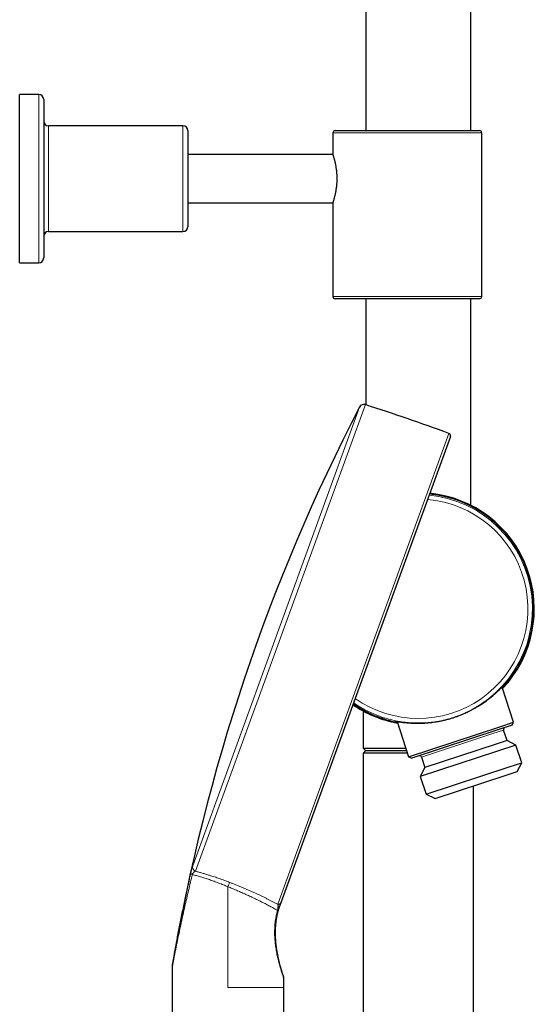
# Model space of a CAD drawing. Units: millimetres. Extents: x 8 to 2418, y 12 to 2371.
# Drawn here: x 1597 to 1705, y 1110 to 1314 of the extents above; entities that cross this region are included whole.
import ezdxf

# ---------------------------------------------------------------- set-up
doc = ezdxf.new("R2010")
doc.units = ezdxf.units.MM

msp = doc.modelspace()

# ---------------------------------------------------------------- linework, layer by layer
at = {"color": 7, "linetype": 'Continuous', "lineweight": 30}
for p, q in [((1691.3, 1291.36), (1691.3, 1434.32)), ((1669.4, 1419.55), (1669.4, 1291.36)), ((1601.35, 1298.86), (1597.35, 1298.86)), ((1597.35, 1263.86), (1597.35, 1298.86)), ((1602.35, 1297.86), (1602.35, 1264.86)), ((1631.35, 1292.36), (1603.35, 1292.36)), ((1632.35, 1291.36), (1632.35, 1271.36)), ((1662.55, 1290.86), (1662.55, 1286.36)), ((1663.05, 1291.36), (1678.05, 1291.36)), ((1678.05, 1291.36), (1693.05, 1291.36)), ((1693.55, 1256.86), (1693.55, 1290.86)), ((1662.55, 1286.36), (1632.35, 1286.36)), ((1632.35, 1276.36), (1662.55, 1276.36)), ((1662.55, 1276.36), (1662.55, 1256.86)), ((1603.35, 1270.36), (1631.35, 1270.36)), ((1597.35, 1263.86), (1601.35, 1263.86)), ((1678.05, 1256.36), (1663.05, 1256.36)), ((1669.4, 1256.36), (1669.4, 1234.31)), ((1693.05, 1256.36), (1678.05, 1256.36)), ((1691.3, 1213.38), (1691.3, 1256.36)), ((1687.03, 1227.72), (1651.71, 1130.7)), ((1700.19, 1168.27), (1697.79, 1175.58)), ((1668.85, 1170.62), (1668.85, 1162.86)), ((1675.94, 1168.42), (1678.34, 1161.1)), ((1697.3, 1167.32), (1700.19, 1168.27)), ((1699.87, 1167.64), (1700.19, 1168.27)), ((1678.34, 1161.1), (1697.3, 1167.32)), ((1697.11, 1166.73), (1678.97, 1160.78)), ((1699.87, 1167.64), (1697.11, 1166.73)), ((1698.82, 1164.45), (1698.1, 1166.63)), ((1696.55, 1163.71), (1681.71, 1158.84)), ((1698.82, 1164.45), (1696.55, 1163.71)), ((1700.68, 1163.5), (1698.82, 1164.45)), ((1668.85, 1162.86), (1669.35, 1162.36)), ((1668.85, 1162.86), (1677.76, 1162.86)), ((1669.35, 1162.36), (1668.85, 1161.86)), ((1668.85, 1161.86), (1668.85, 1042.86)), ((1678.09, 1161.86), (1668.85, 1161.86)), ((1669.35, 1162.36), (1677.93, 1162.36)), ((1700.68, 1163.5), (1680.77, 1156.97)), ((1701.88, 1159.85), (1700.68, 1163.5)), ((1678.34, 1161.1), (1678.97, 1160.78)), ((1681, 1161.02), (1681.71, 1158.84)), ((1699.24, 1158.99), (1701.88, 1159.85)), ((1700.94, 1157.99), (1701.88, 1159.85)), ((1681.71, 1158.84), (1680.77, 1156.97)), ((1681.97, 1153.32), (1699.24, 1158.99)), ((1698.67, 1157.24), (1700.94, 1157.99)), ((1680.77, 1156.97), (1681.97, 1153.32)), ((1683.83, 1152.38), (1698.67, 1157.24)), ((1681.97, 1153.32), (1683.83, 1152.38)), ((1691.85, 1042.86), (1691.85, 1155.01)), ((1629.12, 1117.34), (1629.12, 1055.6)), ((1629.12, 1117.34), (1629.12, 1117.34)), ((1652.32, 1055.6), (1652.32, 1113.1))]:
    msp.add_line(p, q, dxfattribs=at)
at = {"color": 252, "linetype": 'Continuous', "lineweight": 0}
for p, q in [((1601.35, 1263.86), (1601.35, 1298.86)), ((1603.35, 1292.36), (1603.35, 1270.36)), ((1631.35, 1270.36), (1631.35, 1292.36)), ((1678.05, 1290.86), (1662.55, 1290.86)), ((1693.55, 1290.86), (1678.05, 1290.86)), ((1662.55, 1256.86), (1678.05, 1256.86)), ((1678.05, 1256.86), (1693.55, 1256.86)), ((1633.38, 1138.38), (1668.12, 1233.85)), ((1669.32, 1234.34), (1633.98, 1137.26)), ((1651.07, 1130.41), (1686.73, 1228.36)), ((1695.84, 1165.89), (1681, 1161.02)), ((1698.1, 1166.63), (1695.84, 1165.89)), ((1632.79, 1135.96), (1632.98, 1136.8)), ((1640.72, 1113.1), (1640.72, 1134.04))]:
    msp.add_line(p, q, dxfattribs=at)
at = {"color": 7, "linetype": 'Continuous', "lineweight": 30}
for centre, radius, start, end in [((1601.35, 1297.86), 1, 0, 90), ((1603.35, 1293.36), 1, 180, 270), ((1631.35, 1291.36), 1, 360, 90), ((1663.05, 1290.86), 0.5, 90, 180), ((1693.05, 1290.86), 0.5, 0, 90), ((1603.35, 1269.36), 1, 90, 180), ((1631.35, 1271.36), 1, 270, 0), ((1601.35, 1264.86), 1, 270, 0), ((1663.05, 1256.86), 0.5, 180, 270), ((1693.05, 1256.86), 0.5, 270, 0), ((2018.9, 1051.59), 395.3, 152.5446, 170.4014), ((1669.01, 1233.39), 1, 72.1094, 152.5446), ((1515.72, 758.52), 500, 70, 72.1094), ((1686.56, 1227.89), 0.5, 340, 70), ((1680.35, 1191.86), 24, 316.7842, 84.4637), ((1680.35, 1191.86), 24.15, 316.5958, 84.3746), ((1680.35, 1191.86), 24.15, 235.6254, 259.722), ((1680.35, 1191.86), 24, 235.5363, 259.5336), ((1698.48, 1166.76), 0.4, 108.1589, 198.1589), ((1680.62, 1160.9), 0.4, 18.1589, 108.1589), ((1651.82, 1115.07), 0.5, 0.0091, 19.1782)]:
    msp.add_arc(centre, radius, start, end, dxfattribs=at)
at = {"color": 252, "linetype": 'Continuous', "lineweight": 0}
for centre, radius, start, end in [((1680.35, 1191.86), 23.76, 288.1589, 84.6172), ((1680.35, 1191.86), 24, 316.7843, 84.4637), ((1680.35, 1191.86), 22.82, 234.7699, 85.2301), ((1680.35, 1191.86), 24, 235.5363, 259.5336), ((1680.35, 1191.86), 23.76, 235.3828, 288.1589), ((1634.35, 1138.18), 0.992, 168.0374, 248.4214), ((1633.4, 1137.09), 0.512, 214.417, 260.5427), ((1650.87, 1128.5), 0.642, 63.5854, 75.6633), ((1651.25, 1130.87), 0.496, 249.587, 339.5809)]:
    msp.add_arc(centre, radius, start, end, dxfattribs=at)
at = {"color": 7, "linetype": 'Continuous', "lineweight": 30}
for points, knots in [([(1662.55, 1286.36), (1662.55, 1286.36), (1662.55, 1286.36), (1662.56, 1286.33), (1662.58, 1286.27), (1662.61, 1286.17), (1662.65, 1286.05), (1662.7, 1285.9), (1662.75, 1285.71), (1662.81, 1285.5), (1662.87, 1285.25), (1662.94, 1284.98), (1663.01, 1284.68), (1663.08, 1284.36), (1663.15, 1284.01), (1663.21, 1283.64), (1663.26, 1283.25), (1663.31, 1282.85), (1663.34, 1282.46), (1663.37, 1282.07), (1663.38, 1281.67), (1663.38, 1281.4), (1663.38, 1281.26)], [0, 0, 0, 0, 0.019736, 0.070454, 0.121543, 0.173391, 0.222923, 0.273121, 0.323653, 0.374863, 0.426259, 0.478345, 0.530778, 0.583926, 0.636959, 0.690368, 0.744988, 0.80004, 0.849161, 0.898965, 0.94912, 1, 1, 1, 1]), ([(1663.38, 1281.26), (1663.38, 1281.13), (1663.38, 1280.86), (1663.36, 1280.45), (1663.33, 1280.05), (1663.29, 1279.66), (1663.24, 1279.28), (1663.18, 1278.92), (1663.12, 1278.58), (1663.06, 1278.24), (1662.99, 1277.93), (1662.92, 1277.64), (1662.85, 1277.37), (1662.79, 1277.13), (1662.73, 1276.92), (1662.67, 1276.74), (1662.63, 1276.59), (1662.59, 1276.48), (1662.57, 1276.4), (1662.55, 1276.36), (1662.55, 1276.36), (1662.55, 1276.36)], [0, 0, 0, 0, 0.051577, 0.103922, 0.156654, 0.210176, 0.26175, 0.314022, 0.366644, 0.419977, 0.47329, 0.527331, 0.581743, 0.636917, 0.691227, 0.745931, 0.80191, 0.858342, 0.910723, 0.963903, 1, 1, 1, 1]), ([(1675.53, 1168.48), (1675.53, 1168.48), (1675.56, 1168.48), (1675.64, 1168.46), (1675.78, 1168.44), (1675.95, 1168.41), (1676.13, 1168.39), (1676.34, 1168.35), (1676.58, 1168.32), (1676.85, 1168.28), (1677.16, 1168.24), (1677.53, 1168.2), (1677.9, 1168.16), (1678.25, 1168.13), (1678.62, 1168.11), (1679.06, 1168.08), (1679.54, 1168.06), (1679.99, 1168.06), (1680.48, 1168.06), (1681.05, 1168.07), (1681.65, 1168.1), (1682.19, 1168.14), (1682.67, 1168.18), (1683.19, 1168.24), (1683.77, 1168.32), (1684.41, 1168.42), (1685.08, 1168.55), (1685.77, 1168.7), (1686.44, 1168.87), (1687.1, 1169.05), (1687.75, 1169.26), (1688.34, 1169.46), (1688.85, 1169.65), (1689.36, 1169.85), (1689.93, 1170.09), (1690.53, 1170.36), (1691.09, 1170.63), (1691.6, 1170.9), (1692.09, 1171.17), (1692.57, 1171.45), (1693.04, 1171.73), (1693.49, 1172.02), (1693.92, 1172.3), (1694.33, 1172.59), (1694.74, 1172.9), (1695.17, 1173.22), (1695.56, 1173.53), (1695.89, 1173.81), (1696.17, 1174.05), (1696.46, 1174.3), (1696.76, 1174.57), (1697.03, 1174.83), (1697.25, 1175.04), (1697.42, 1175.21), (1697.58, 1175.37), (1697.73, 1175.52), (1697.87, 1175.66), (1697.98, 1175.78), (1698.06, 1175.85), (1698.09, 1175.87), (1698.1, 1175.88)], [0, 0, 0, 0, 0.0045699, 0.0241651, 0.0437608, 0.0597055, 0.0756617, 0.0916075, 0.1077922, 0.1239876, 0.1401733, 0.1597936, 0.1794142, 0.1926266, 0.2058389, 0.2258523, 0.2458656, 0.26031, 0.2747542, 0.2966816, 0.3186086, 0.3334697, 0.3483306, 0.3632863, 0.3809579, 0.4005857, 0.4202131, 0.4401594, 0.4601055, 0.4784308, 0.4977302, 0.5170296, 0.530064, 0.5430984, 0.5629026, 0.5827071, 0.5994846, 0.6162744, 0.6330528, 0.650094, 0.667147, 0.6841891, 0.7010423, 0.7179058, 0.7347595, 0.7552537, 0.775748, 0.792961, 0.8074564, 0.8219518, 0.8439634, 0.8659744, 0.8809015, 0.8958284, 0.9108553, 0.9282688, 0.9476227, 0.966976, 0.9866694, 1, 1, 1, 1]), ([(1698.09, 1175.85), (1698.09, 1175.85), (1698.08, 1175.84), (1698.04, 1175.79), (1697.96, 1175.7), (1697.89, 1175.61), (1697.83, 1175.54), (1697.81, 1175.53)], [0, 0, 0, 0, 0.023979, 0.309773, 0.600814, 0.892093, 1, 1, 1, 1]), ([(1698.08, 1175.87), (1698.09, 1175.88), (1698.09, 1175.88), (1698.09, 1175.88), (1698.09, 1175.88)], [0, 0, 0, 0, 0.762726, 1, 1, 1, 1]), ([(1675.52, 1168.48), (1675.52, 1168.48), (1675.52, 1168.48), (1675.53, 1168.48), (1675.54, 1168.48), (1675.55, 1168.48)], [0, 0, 0, 0, 0.0487264, 0.4780057, 1, 1, 1, 1]), ([(1675.96, 1168.36), (1675.96, 1168.36), (1675.88, 1168.37), (1675.76, 1168.4), (1675.63, 1168.43), (1675.55, 1168.45), (1675.54, 1168.46), (1675.54, 1168.46)], [0, 0, 0, 0, 0.004772, 0.34216, 0.679536, 0.989563, 1, 1, 1, 1]), ([(1629.14, 1117.51), (1629.14, 1117.51), (1629.13, 1117.5), (1629.14, 1117.52), (1629.14, 1117.55), (1629.16, 1117.63), (1629.18, 1117.75), (1629.2, 1117.9), (1629.23, 1118.06), (1629.26, 1118.24), (1629.31, 1118.49), (1629.36, 1118.8), (1629.43, 1119.19), (1629.52, 1119.67), (1629.62, 1120.25), (1629.76, 1120.98), (1629.91, 1121.8), (1630.07, 1122.69), (1630.27, 1123.76), (1630.51, 1124.99), (1630.78, 1126.4), (1631.07, 1127.82), (1631.36, 1129.26), (1631.66, 1130.7), (1632.02, 1132.44), (1632.4, 1134.19), (1632.68, 1135.47), (1632.79, 1135.96)], [0, 0, 0, 0, 0.001344, 0.010095, 0.018848, 0.033369, 0.048192, 0.061219, 0.074252, 0.087611, 0.100974, 0.124548, 0.148164, 0.171768, 0.208084, 0.244409, 0.291119, 0.337855, 0.384583, 0.45525, 0.525923, 0.597464, 0.669008, 0.740662, 0.812317, 0.926642, 1, 1, 1, 1]), ([(1651.16, 1129.08), (1651.09, 1128.82), (1650.95, 1128.31), (1650.79, 1127.54), (1650.67, 1126.75), (1650.59, 1125.94), (1650.55, 1125.13), (1650.54, 1124.34), (1650.56, 1123.55), (1650.61, 1122.78), (1650.68, 1122.01), (1650.78, 1121.25), (1650.9, 1120.5), (1651.03, 1119.79), (1651.17, 1119.13), (1651.31, 1118.52), (1651.47, 1117.93), (1651.61, 1117.42), (1651.73, 1116.99), (1651.84, 1116.63), (1651.94, 1116.29), (1652.03, 1116.02), (1652.1, 1115.8), (1652.16, 1115.64), (1652.21, 1115.49), (1652.25, 1115.38), (1652.27, 1115.3), (1652.29, 1115.25), (1652.29, 1115.24), (1652.3, 1115.24)], [0, 0, 0, 0, 0.046163, 0.09237, 0.138539, 0.186143, 0.233787, 0.281396, 0.32749, 0.373614, 0.419708, 0.466919, 0.514161, 0.561364, 0.602777, 0.644187, 0.686252, 0.728307, 0.758439, 0.788566, 0.819357, 0.850139, 0.87145, 0.892759, 0.914602, 0.936442, 0.957801, 0.979157, 1, 1, 1, 1]), ([(1651.46, 1130.02), (1651.46, 1130.02), (1651.44, 1129.96), (1651.4, 1129.83), (1651.33, 1129.63), (1651.26, 1129.43), (1651.21, 1129.25), (1651.17, 1129.13), (1651.16, 1129.08)], [0, 0, 0, 0, 0.000054, 0.23679, 0.479136, 0.661117, 0.847708, 1, 1, 1, 1]), ([(1651.46, 1130.02), (1651.46, 1130.02), (1651.46, 1130.02), (1651.47, 1130.02), (1651.47, 1130.02)], [0, 0, 0, 0, 0.021236, 1, 1, 1, 1]), ([(1651.71, 1130.7), (1651.7, 1130.67), (1651.69, 1130.62), (1651.64, 1130.51), (1651.6, 1130.39), (1651.56, 1130.28), (1651.52, 1130.16), (1651.48, 1130.07), (1651.47, 1130.02)], [0, 0, 0, 0, 0.236406, 0.477808, 0.606298, 0.734773, 0.867407, 1, 1, 1, 1]), ([(1629.13, 1117.49), (1629.13, 1117.48), (1629.13, 1117.44), (1629.12, 1117.39), (1629.12, 1117.35), (1629.12, 1117.34)], [0, 0, 0, 0, 0.169971, 0.847587, 1, 1, 1, 1]), ([(1652.32, 1113.1), (1652.32, 1113.56), (1652.32, 1114.21), (1652.32, 1114.87), (1652.33, 1115.07)], [0, 0, 0, 0, 0.690246, 1, 1, 1, 1])]:
    msp.add_open_spline(points, degree=3, knots=knots, dxfattribs=at)
at = {"color": 252, "linetype": 'Continuous', "lineweight": 0}
for points, knots in [([(1698.1, 1175.88), (1698.1, 1175.89), (1698.12, 1175.91), (1698.13, 1175.91), (1698.13, 1175.9), (1698.1, 1175.87), (1698.09, 1175.85)], [0, 0, 0, 0, 0.114005, 0.4385, 0.731417, 1, 1, 1, 1]), ([(1675.54, 1168.46), (1675.52, 1168.46), (1675.48, 1168.48), (1675.47, 1168.48), (1675.49, 1168.48), (1675.52, 1168.48), (1675.53, 1168.48)], [0, 0, 0, 0, 0.314249, 0.638887, 0.858373, 1, 1, 1, 1]), ([(1632.98, 1136.8), (1633, 1136.89), (1633.04, 1137.08), (1633.11, 1137.35), (1633.16, 1137.59), (1633.21, 1137.79), (1633.26, 1137.96), (1633.29, 1138.11), (1633.33, 1138.23), (1633.36, 1138.32), (1633.37, 1138.36), (1633.38, 1138.38)], [0, 0, 0, 0, 0.115182, 0.230467, 0.344843, 0.459306, 0.565274, 0.671619, 0.777684, 0.888837, 1, 1, 1, 1]), ([(1633.98, 1137.26), (1633.94, 1137.25), (1633.87, 1137.23), (1633.74, 1137.17), (1633.63, 1137.08), (1633.55, 1136.99), (1633.48, 1136.91), (1633.42, 1136.82), (1633.37, 1136.71), (1633.33, 1136.63), (1633.32, 1136.58)], [0, 0, 0, 0, 0.183516, 0.367533, 0.550579, 0.647435, 0.744198, 0.826949, 0.90951, 1, 1, 1, 1]), ([(1633.98, 1137.26), (1634.21, 1137.2), (1634.67, 1137.07), (1635.38, 1136.87), (1636.12, 1136.66), (1636.79, 1136.45), (1637.39, 1136.26), (1637.9, 1136.09), (1638.42, 1135.92), (1638.94, 1135.74), (1639.47, 1135.55), (1640, 1135.35), (1640.54, 1135.15), (1640.9, 1135.01), (1641.07, 1134.94)], [0, 0, 0, 0, 0.10549, 0.211431, 0.318741, 0.426505, 0.496976, 0.567448, 0.638402, 0.709356, 0.781776, 0.854196, 0.927098, 1, 1, 1, 1]), ([(1633.32, 1136.58), (1633.18, 1136.02), (1632.91, 1134.91), (1632.51, 1133.24), (1632.12, 1131.57), (1631.74, 1129.9), (1631.37, 1128.24), (1631.04, 1126.77), (1630.77, 1125.49), (1630.54, 1124.4), (1630.33, 1123.42), (1630.15, 1122.53), (1629.99, 1121.74), (1629.83, 1120.97), (1629.7, 1120.3), (1629.59, 1119.75), (1629.5, 1119.3), (1629.42, 1118.87), (1629.35, 1118.52), (1629.3, 1118.26), (1629.26, 1118.08), (1629.23, 1117.9), (1629.2, 1117.76), (1629.18, 1117.64), (1629.16, 1117.54), (1629.14, 1117.46), (1629.13, 1117.38), (1629.12, 1117.34), (1629.12, 1117.34), (1629.12, 1117.34)], [0, 0, 0, 0, 0.078284, 0.156568, 0.234945, 0.313321, 0.392129, 0.470934, 0.523662, 0.576396, 0.629118, 0.668491, 0.707862, 0.747436, 0.787003, 0.811651, 0.836295, 0.861222, 0.886139, 0.898811, 0.911481, 0.924328, 0.937172, 0.947071, 0.956968, 0.96711, 0.97725, 0.993642, 1, 1, 1, 1]), ([(1640.72, 1134.04), (1640.56, 1134.11), (1640.24, 1134.24), (1639.76, 1134.43), (1639.28, 1134.63), (1638.8, 1134.81), (1638.31, 1135), (1637.82, 1135.18), (1637.33, 1135.35), (1636.85, 1135.52), (1636.39, 1135.67), (1635.93, 1135.82), (1635.48, 1135.96), (1635.03, 1136.1), (1634.59, 1136.23), (1634.15, 1136.35), (1633.73, 1136.47), (1633.45, 1136.55), (1633.32, 1136.58)], [0, 0, 0, 0, 0.061442, 0.122884, 0.184718, 0.24655, 0.309662, 0.372773, 0.436349, 0.499925, 0.561205, 0.622485, 0.684226, 0.745967, 0.809207, 0.872447, 0.936223, 1, 1, 1, 1]), ([(1641.07, 1134.94), (1641.29, 1134.86), (1641.73, 1134.69), (1642.39, 1134.42), (1643.04, 1134.16), (1643.7, 1133.89), (1644.35, 1133.61), (1645, 1133.33), (1645.64, 1133.05), (1646.28, 1132.76), (1646.9, 1132.48), (1647.5, 1132.2), (1648.09, 1131.91), (1648.68, 1131.63), (1649.26, 1131.34), (1649.82, 1131.06), (1650.37, 1130.78), (1650.78, 1130.56), (1651.01, 1130.44), (1651.07, 1130.41)], [0, 0, 0, 0, 0.060065, 0.120129, 0.180436, 0.240742, 0.301938, 0.363132, 0.424703, 0.486272, 0.546372, 0.60647, 0.667039, 0.727607, 0.789819, 0.852029, 0.914891, 0.977751, 1, 1, 1, 1]), ([(1651.03, 1129.12), (1650.92, 1129.18), (1650.71, 1129.3), (1650.37, 1129.5), (1650.01, 1129.69), (1649.64, 1129.89), (1649.25, 1130.1), (1648.85, 1130.31), (1648.44, 1130.53), (1648.01, 1130.75), (1647.57, 1130.97), (1647.12, 1131.19), (1646.66, 1131.42), (1646.19, 1131.64), (1645.71, 1131.87), (1645.22, 1132.1), (1644.72, 1132.32), (1644.1, 1132.6), (1643.36, 1132.93), (1642.49, 1133.3), (1641.61, 1133.67), (1641.02, 1133.92), (1640.72, 1134.04), (1640.72, 1134.04)], [0, 0, 0, 0, 0.041832, 0.083665, 0.125802, 0.167939, 0.210975, 0.254011, 0.297332, 0.340653, 0.384381, 0.428109, 0.472087, 0.516066, 0.560765, 0.605464, 0.650381, 0.695297, 0.771104, 0.846915, 0.923453, 0.999995, 1, 1, 1, 1]), ([(1652.32, 1115.07), (1652.32, 1115.07), (1652.33, 1115.06), (1652.32, 1115.09), (1652.3, 1115.14), (1652.27, 1115.22), (1652.23, 1115.32), (1652.18, 1115.46), (1652.12, 1115.65), (1652.04, 1115.88), (1651.94, 1116.16), (1651.85, 1116.43), (1651.77, 1116.7), (1651.67, 1117.03), (1651.53, 1117.48), (1651.37, 1118.06), (1651.22, 1118.63), (1651.09, 1119.17), (1650.98, 1119.68), (1650.87, 1120.21), (1650.77, 1120.75), (1650.68, 1121.3), (1650.6, 1121.86), (1650.54, 1122.43), (1650.49, 1123.01), (1650.45, 1123.59), (1650.43, 1124.19), (1650.43, 1124.78), (1650.44, 1125.39), (1650.48, 1126), (1650.53, 1126.61), (1650.61, 1127.23), (1650.72, 1127.85), (1650.86, 1128.49), (1650.97, 1128.91), (1651.03, 1129.12)], [0, 0, 0, 0, 0.003443, 0.026696, 0.046114, 0.065534, 0.085456, 0.10538, 0.131843, 0.158312, 0.185519, 0.212732, 0.233101, 0.253471, 0.294523, 0.336381, 0.378445, 0.411343, 0.444242, 0.477388, 0.510535, 0.544353, 0.578171, 0.61219, 0.64621, 0.680469, 0.714728, 0.749199, 0.783669, 0.818848, 0.854026, 0.889479, 0.924932, 0.962417, 1, 1, 1, 1]), ([(1651.03, 1129.12), (1651.04, 1129.17), (1651.06, 1129.26), (1651.09, 1129.41), (1651.11, 1129.56), (1651.13, 1129.7), (1651.14, 1129.78), (1651.14, 1129.83)], [0, 0, 0, 0, 0.167634, 0.342524, 0.559985, 0.783528, 1, 1, 1, 1]), ([(1651.14, 1129.83), (1651.14, 1129.86), (1651.15, 1129.94), (1651.15, 1130.08), (1651.14, 1130.21), (1651.11, 1130.33), (1651.09, 1130.38), (1651.07, 1130.41)], [0, 0, 0, 0, 0.135958, 0.271971, 0.551077, 0.774257, 1, 1, 1, 1])]:
    msp.add_open_spline(points, degree=3, knots=knots, dxfattribs=at)
for points in [[(1641.07, 1134.94), (1641.06, 1134.91), (1641.03, 1134.84), (1640.95, 1134.62), (1640.84, 1134.35), (1640.76, 1134.14), (1640.72, 1134.04)], [(1651.46, 1130.02), (1651.45, 1129.99), (1651.43, 1129.94), (1651.35, 1129.88), (1651.26, 1129.84), (1651.18, 1129.83), (1651.14, 1129.83)], [(1640.72, 1113.1), (1641.48, 1113.1), (1643, 1113.1), (1645.19, 1113.1), (1647.21, 1113.1), (1648.98, 1113.1), (1650.43, 1113.1), (1651.5, 1113.1), (1652.19, 1113.1), (1652.28, 1113.1), (1652.32, 1113.1)]]:
    msp.add_open_spline(points, degree=3, dxfattribs=at)

doc.saveas('drawing.dxf')
